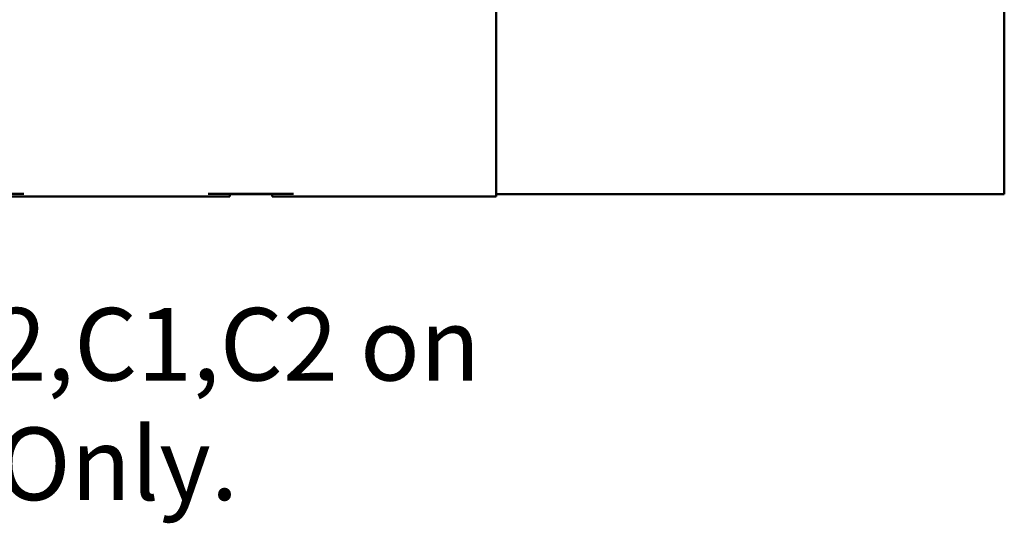
# Model space of a CAD drawing. Units: inches. Extents: x 0.6 to 25.8, y 0.3 to 20.1.
# Drawn here: x 7.1 to 9.4, y 13.9 to 15.1 of the extents above; entities that cross this region are included whole.
import ezdxf

# ---------------------------------------------------------------- set-up
doc = ezdxf.new("R2010")
doc.units = ezdxf.units.IN
doc.header["$LTSCALE"] = 1.2
doc.header["$MEASUREMENT"] = 0
doc.layers.add('Symbol (ANSI)', color=7, linetype='Continuous', lineweight=25)
doc.layers.add('Visible (ANSI)', color=7, linetype='Continuous', lineweight=50)
doc.styles.add('Note Text (ANSI)', font='tahoma.ttf')

msp = doc.modelspace()

# ---------------------------------------------------------------- linework, layer by layer
at = {"layer": 'Visible (ANSI)'}
for p, q in [((8.1843, 15.7913), (8.1843, 14.6713)), ((9.3613, 14.6763), (9.3613, 15.161)), ((9.3613, 14.6763), (9.3613, 15.161)), ((6.8923, 14.6773), (7.0903, 14.6773)), ((7.0403, 14.6713), (7.0903, 14.6713)), ((7.0903, 14.6713), (7.5173, 14.6713)), ((7.5173, 14.6773), (7.7153, 14.6773)), ((7.5173, 14.6713), (7.5673, 14.6713)), ((7.5673, 14.6713), (7.5673, 14.6773)), ((7.5673, 14.6763), (7.6653, 14.6763)), ((7.5673, 14.6763), (7.6653, 14.6763)), ((7.6653, 14.6713), (7.6653, 14.6773)), ((7.6653, 14.6713), (7.7153, 14.6713)), ((7.7153, 14.6713), (8.1843, 14.6713)), ((8.1843, 14.6763), (9.3613, 14.6763)), ((8.1843, 14.6763), (9.3613, 14.6763))]:
    msp.add_line(p, q, dxfattribs=at)

# ---------------------------------------------------------------- texts
at = {"layer": 'Symbol (ANSI)', "insert": (4.2093, 14.4129), "char_height": 0.168, "width": 3.946366, "attachment_point": 1, "line_spacing_factor": 0.987884, "style": 'Note Text (ANSI)'}
msp.add_mtext('\\fTahoma|b0|i0;{\\H0.1680;Note: Markings A1,A2,B1,B2,C1,C2 on \\P}\\fTahoma|b0|i0;{\\H0.1680;           Coils, For Rerference Only.}', dxfattribs=at)

doc.saveas('drawing.dxf')
